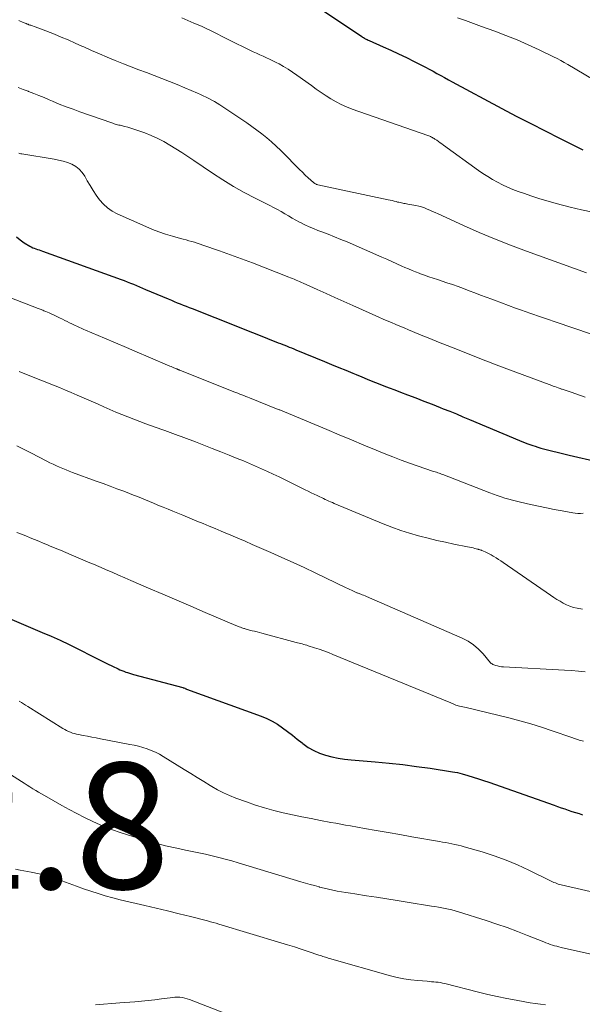
# Model space of a CAD drawing. Units: feet. Extents: x 1924991 to 1930000, y 510000 to 515000.
# Drawn here: x 1925226 to 1925315, y 510845 to 511001 of the extents above; entities that cross this region are included whole.
import ezdxf

# ---------------------------------------------------------------- set-up
doc = ezdxf.new("R2010")
doc.units = ezdxf.units.FT
doc.header["$LTSCALE"] = 100
doc.header["$MEASUREMENT"] = 0
for name, color, linetype, lineweight in [('CONTOUR INDEX', 32, 'Continuous', 25), ('CONTOUR INTERMEDIATE', 40, 'Continuous', 15), ('SPOT ELEVATION', 7, 'Continuous', 15)]:
    doc.layers.add(name, color=color, linetype=linetype, lineweight=lineweight)
doc.styles.add('slant', font='romans.shx', dxfattribs={"oblique": 14.999978})

msp = doc.modelspace()

# ---------------------------------------------------------------- linework, layer by layer
at = {"layer": 'CONTOUR INDEX', "flags": 128}
for points, elevation in [([(1925273.93, 511002.3), (1925279.87, 510998.3), (1925280.01, 510998.21), (1925280.15, 510998.13), (1925280.29, 510998.04), (1925280.43, 510997.96), (1925280.58, 510997.89), (1925280.73, 510997.81), (1925280.88, 510997.74), (1925281.03, 510997.68), (1925283.25, 510996.69), (1925284.49, 510996.13), (1925285.73, 510995.56), (1925286.95, 510994.97), (1925288.17, 510994.36), (1925289.37, 510993.75), (1925289.98, 510993.43), (1925290.6, 510993.11), (1925291.2, 510992.78), (1925291.81, 510992.44), (1925292.41, 510992.1), (1925293.02, 510991.77), (1925293.63, 510991.44), (1925294.24, 510991.11), (1925302.14, 510986.88), (1925304.42, 510985.67), (1925306.7, 510984.48), (1925308.99, 510983.3), (1925311.29, 510982.14), (1925314.97, 510980.3)], 940), ([(1925225.02, 510966.49), (1925225.6, 510965.99), (1925226.23, 510965.54), (1925227.12, 510965.02), (1925227.36, 510964.89), (1925227.6, 510964.77), (1925227.85, 510964.67), (1925228.11, 510964.57), (1925228.36, 510964.49), (1925228.62, 510964.4), (1925228.88, 510964.31), (1925229.13, 510964.22), (1925241.64, 510959.71), (1925242.13, 510959.53), (1925242.62, 510959.34), (1925243.11, 510959.15), (1925243.6, 510958.96), (1925244.08, 510958.76), (1925244.57, 510958.56), (1925245.05, 510958.36), (1925245.54, 510958.15), (1925249.14, 510956.62), (1925249.62, 510956.42), (1925250.09, 510956.22), (1925250.56, 510956.03), (1925251.04, 510955.84), (1925251.52, 510955.66), (1925251.99, 510955.47), (1925252.47, 510955.28), (1925252.95, 510955.09), (1925260.11, 510952.24), (1925261.31, 510951.76), (1925262.51, 510951.29), (1925263.71, 510950.81), (1925264.91, 510950.34), (1925266.61, 510949.67), (1925266.96, 510949.53), (1925267.31, 510949.4), (1925267.66, 510949.26), (1925268.01, 510949.12), (1925268.36, 510948.98), (1925268.71, 510948.84), (1925269.06, 510948.7), (1925269.41, 510948.55), (1925273.94, 510946.69), (1925275.07, 510946.23), (1925276.21, 510945.76), (1925277.34, 510945.29), (1925278.47, 510944.83), (1925279, 510944.61), (1925279.87, 510944.25), (1925280.74, 510943.9), (1925281.61, 510943.54), (1925282.49, 510943.2), (1925283.36, 510942.85), (1925284.24, 510942.51), (1925285.12, 510942.17), (1925286, 510941.84), (1925287.15, 510941.4), (1925288.45, 510940.91), (1925289.74, 510940.41), (1925291.04, 510939.91), (1925292.33, 510939.4), (1925292.82, 510939.2), (1925293.86, 510938.78), (1925294.9, 510938.36), (1925295.94, 510937.93), (1925296.98, 510937.5), (1925304.92, 510934.15), (1925305.57, 510933.89), (1925306.24, 510933.63), (1925306.91, 510933.39), (1925307.58, 510933.17), (1925307.66, 510933.14), (1925308.3, 510932.95), (1925308.94, 510932.76), (1925309.59, 510932.6), (1925310.24, 510932.44), (1925310.89, 510932.29), (1925311.54, 510932.14), (1925312.19, 510931.99), (1925312.84, 510931.84), (1925317.41, 510930.78)], 960), ([(1925222.8, 510906.34), (1925229.11, 510903.68), (1925230.55, 510903.06), (1925231.97, 510902.42), (1925233.38, 510901.74), (1925234.79, 510901.05), (1925237.25, 510899.79), (1925238, 510899.42), (1925238.74, 510899.04), (1925239.5, 510898.68), (1925240.25, 510898.32), (1925241.17, 510897.88), (1925241.46, 510897.74), (1925241.76, 510897.61), (1925242.07, 510897.5), (1925242.37, 510897.38), (1925242.68, 510897.28), (1925242.99, 510897.18), (1925243.31, 510897.09), (1925243.62, 510897.01), (1925251.47, 510894.9), (1925251.49, 510894.89), (1925251.59, 510894.86), (1925251.76, 510894.79), (1925251.83, 510894.76), (1925251.9, 510894.73), (1925251.97, 510894.7), (1925252.04, 510894.68), (1925263.88, 510890.37), (1925264.78, 510890), (1925265.65, 510889.58), (1925266.49, 510889.08), (1925267.3, 510888.53), (1925268.08, 510887.94), (1925268.86, 510887.34), (1925269.63, 510886.73), (1925270.4, 510886.12), (1925270.53, 510886.01), (1925271.36, 510885.41), (1925272.23, 510884.9), (1925273.16, 510884.49), (1925274.12, 510884.16), (1925275.12, 510883.92), (1925276.12, 510883.71), (1925277.14, 510883.56), (1925278.16, 510883.45), (1925282.01, 510883.12), (1925284.2, 510882.91), (1925286.38, 510882.68), (1925288.55, 510882.4), (1925290.73, 510882.09), (1925294.28, 510881.54), (1925294.67, 510881.48), (1925295.06, 510881.4), (1925295.44, 510881.3), (1925295.82, 510881.2), (1925296.74, 510880.93), (1925297.57, 510880.68), (1925298.4, 510880.42), (1925299.23, 510880.15), (1925300.05, 510879.86), (1925310.42, 510876.21), (1925310.98, 510876.02), (1925311.54, 510875.82), (1925312.11, 510875.63), (1925312.67, 510875.44), (1925313.24, 510875.25), (1925313.81, 510875.07), (1925314.38, 510874.9), (1925314.95, 510874.72)], 980)]:
    msp.add_lwpolyline(points, dxfattribs=dict(at, elevation=elevation))
at = {"layer": 'CONTOUR INTERMEDIATE', "flags": 128}
for points, elevation in [([(1925225.38, 511000.83), (1925225.62, 511000.74), (1925225.85, 511000.64), (1925226.09, 511000.54), (1925226.26, 511000.47), (1925226.41, 511000.41), (1925226.55, 511000.35), (1925226.7, 511000.29), (1925226.85, 511000.24), (1925226.99, 511000.18), (1925227.14, 511000.13), (1925227.29, 511000.08), (1925227.43, 511000.03), (1925227.99, 510999.84), (1925228.42, 510999.69), (1925228.84, 510999.53), (1925229.26, 510999.37), (1925229.68, 510999.21), (1925231.05, 510998.66), (1925232.14, 510998.21), (1925233.24, 510997.75), (1925234.32, 510997.27), (1925235.4, 510996.78), (1925235.71, 510996.64), (1925236.95, 510996.08), (1925238.19, 510995.54), (1925239.45, 510995.02), (1925240.7, 510994.51), (1925242.01, 510993.98), (1925243.23, 510993.51), (1925244.45, 510993.03), (1925245.67, 510992.57), (1925246.89, 510992.1), (1925248.11, 510991.64), (1925249.33, 510991.16), (1925250.54, 510990.67), (1925251.74, 510990.17), (1925253.79, 510989.31), (1925254.25, 510989.11), (1925254.7, 510988.9), (1925255.15, 510988.68), (1925255.59, 510988.45), (1925256.03, 510988.21), (1925256.46, 510987.97), (1925256.88, 510987.7), (1925257.3, 510987.43), (1925261.59, 510984.58), (1925262.4, 510984.02), (1925263.21, 510983.44), (1925264, 510982.83), (1925264.77, 510982.21), (1925265.53, 510981.57), (1925266.27, 510980.91), (1925266.99, 510980.22), (1925267.69, 510979.52), (1925269.51, 510977.66), (1925269.97, 510977.2), (1925270.43, 510976.74), (1925270.9, 510976.29), (1925271.38, 510975.85), (1925272.21, 510975.11), (1925272.28, 510975.05), (1925272.36, 510974.99), (1925272.44, 510974.94), (1925272.53, 510974.9), (1925272.61, 510974.86), (1925272.7, 510974.82), (1925272.8, 510974.8), (1925272.89, 510974.77), (1925284.04, 510972.39), (1925284.37, 510972.32), (1925284.69, 510972.24), (1925285.01, 510972.17), (1925285.33, 510972.09), (1925285.57, 510972.02), (1925285.77, 510971.97), (1925285.97, 510971.93), (1925286.17, 510971.89), (1925286.37, 510971.85), (1925286.57, 510971.81), (1925286.77, 510971.77), (1925286.97, 510971.74), (1925287.17, 510971.7), (1925288.46, 510971.46), (1925288.92, 510971.35), (1925289.37, 510971.23), (1925289.81, 510971.08), (1925290.25, 510970.91), (1925290.68, 510970.72), (1925291.12, 510970.53), (1925291.55, 510970.34), (1925291.98, 510970.15), (1925296.03, 510968.29), (1925298.5, 510967.2), (1925300.98, 510966.15), (1925303.49, 510965.16), (1925306.02, 510964.21), (1925315.56, 510960.75)], 948), ([(1925251.26, 511001.27), (1925252.23, 511000.86), (1925253.2, 511000.44), (1925253.87, 511000.15), (1925254.5, 510999.87), (1925255.13, 510999.58), (1925255.75, 510999.29), (1925256.37, 510998.98), (1925256.99, 510998.67), (1925257.6, 510998.36), (1925258.22, 510998.05), (1925258.84, 510997.74), (1925262.09, 510996.14), (1925262.61, 510995.89), (1925263.13, 510995.64), (1925263.66, 510995.4), (1925264.18, 510995.17), (1925264.71, 510994.94), (1925265.23, 510994.7), (1925265.75, 510994.44), (1925266.26, 510994.18), (1925266.73, 510993.94), (1925267.46, 510993.54), (1925268.19, 510993.12), (1925268.89, 510992.66), (1925269.57, 510992.18), (1925271.87, 510990.5), (1925272.63, 510989.96), (1925273.4, 510989.42), (1925274.19, 510988.9), (1925274.97, 510988.4), (1925275.78, 510987.92), (1925276.61, 510987.49), (1925277.46, 510987.11), (1925278.34, 510986.77), (1925290.36, 510982.57), (1925290.51, 510982.52), (1925290.66, 510982.46), (1925290.81, 510982.4), (1925290.95, 510982.33), (1925291.09, 510982.26), (1925291.23, 510982.18), (1925291.37, 510982.1), (1925291.5, 510982.01), (1925291.78, 510981.82), (1925292.05, 510981.63), (1925292.32, 510981.44), (1925292.59, 510981.25), (1925292.86, 510981.05), (1925298.39, 510977.04), (1925299.12, 510976.53), (1925299.87, 510976.05), (1925300.64, 510975.59), (1925301.43, 510975.16), (1925302.23, 510974.75), (1925303.04, 510974.38), (1925303.87, 510974.03), (1925304.71, 510973.71), (1925305.58, 510973.4), (1925306.87, 510972.95), (1925308.16, 510972.53), (1925309.46, 510972.15), (1925310.77, 510971.79), (1925312.96, 510971.22), (1925314.77, 510970.79), (1925316.58, 510970.41)], 944), ([(1925295.1, 511001.29), (1925296.37, 511000.84), (1925297.64, 511000.38), (1925298.91, 510999.92), (1925301, 510999.15), (1925302.78, 510998.46), (1925304.55, 510997.75), (1925306.3, 510996.98), (1925308.04, 510996.18), (1925310.31, 510995.09), (1925310.9, 510994.8), (1925311.47, 510994.5), (1925312.04, 510994.19), (1925312.61, 510993.86), (1925320.63, 510989.09)], 936), ([(1925225.29, 510990.2), (1925226.09, 510989.91), (1925226.87, 510989.61), (1925226.95, 510989.58), (1925227.77, 510989.26), (1925228.59, 510988.93), (1925229.4, 510988.6), (1925230.22, 510988.25), (1925230.74, 510988.03), (1925231.82, 510987.58), (1925232.91, 510987.15), (1925234, 510986.74), (1925235.1, 510986.34), (1925240.14, 510984.58), (1925240.33, 510984.52), (1925240.52, 510984.46), (1925240.7, 510984.4), (1925240.9, 510984.35), (1925241.09, 510984.3), (1925241.28, 510984.25), (1925241.47, 510984.2), (1925241.66, 510984.16), (1925242.24, 510984.01), (1925242.71, 510983.89), (1925243.19, 510983.75), (1925243.65, 510983.6), (1925244.12, 510983.44), (1925245.39, 510982.99), (1925246.43, 510982.58), (1925247.45, 510982.13), (1925248.43, 510981.61), (1925249.4, 510981.06), (1925250.35, 510980.47), (1925251.3, 510979.87), (1925252.24, 510979.25), (1925253.17, 510978.63), (1925256.15, 510976.6), (1925257.8, 510975.52), (1925259.48, 510974.49), (1925261.2, 510973.53), (1925262.94, 510972.61), (1925265.25, 510971.45), (1925265.86, 510971.14), (1925266.46, 510970.83), (1925267.05, 510970.49), (1925267.64, 510970.16), (1925268.22, 510969.81), (1925268.81, 510969.48), (1925269.4, 510969.15), (1925270, 510968.83), (1925270.14, 510968.76), (1925270.81, 510968.41), (1925271.49, 510968.09), (1925272.19, 510967.8), (1925272.89, 510967.52), (1925273.5, 510967.29), (1925274.52, 510966.9), (1925275.53, 510966.5), (1925276.53, 510966.09), (1925277.53, 510965.67), (1925283.05, 510963.27), (1925283.85, 510962.92), (1925284.65, 510962.57), (1925285.45, 510962.21), (1925286.25, 510961.85), (1925286.73, 510961.64), (1925287.29, 510961.39), (1925287.86, 510961.16), (1925288.42, 510960.93), (1925289, 510960.71), (1925289.19, 510960.64), (1925289.86, 510960.4), (1925290.54, 510960.16), (1925291.21, 510959.92), (1925291.89, 510959.69), (1925293.36, 510959.2), (1925294.26, 510958.9), (1925295.16, 510958.58), (1925296.05, 510958.26), (1925296.95, 510957.92), (1925297.84, 510957.58), (1925298.73, 510957.25), (1925299.62, 510956.91), (1925300.51, 510956.57), (1925300.95, 510956.41), (1925302.07, 510955.99), (1925303.18, 510955.58), (1925304.3, 510955.18), (1925305.42, 510954.79), (1925305.65, 510954.71), (1925306.88, 510954.28), (1925308.11, 510953.85), (1925309.35, 510953.43), (1925310.58, 510953.01), (1925319.17, 510950.08)], 952), ([(1925225.41, 510979.76), (1925225.56, 510979.72), (1925225.72, 510979.69), (1925225.88, 510979.66), (1925231, 510978.82), (1925231.72, 510978.68), (1925232.43, 510978.5), (1925233.12, 510978.27), (1925233.8, 510978.01), (1925234.43, 510977.66), (1925234.99, 510977.24), (1925235.46, 510976.72), (1925235.86, 510976.13), (1925236.25, 510975.41), (1925236.71, 510974.62), (1925237.18, 510973.84), (1925237.69, 510973.09), (1925238.23, 510972.36), (1925238.82, 510971.68), (1925239.47, 510971.08), (1925240.21, 510970.59), (1925240.99, 510970.16), (1925245.56, 510968.11), (1925246.6, 510967.68), (1925247.65, 510967.27), (1925248.71, 510966.92), (1925249.78, 510966.6), (1925251.06, 510966.25), (1925251.5, 510966.13), (1925251.95, 510966.01), (1925252.4, 510965.88), (1925252.85, 510965.75), (1925253.29, 510965.62), (1925253.74, 510965.49), (1925254.18, 510965.34), (1925254.62, 510965.19), (1925257.26, 510964.26), (1925259.02, 510963.64), (1925260.77, 510963), (1925262.52, 510962.34), (1925264.26, 510961.67), (1925268.28, 510960.1), (1925268.57, 510959.99), (1925268.86, 510959.87), (1925269.15, 510959.75), (1925269.43, 510959.63), (1925269.72, 510959.51), (1925270, 510959.39), (1925270.28, 510959.26), (1925270.56, 510959.13), (1925272.81, 510958.11), (1925274.21, 510957.48), (1925275.61, 510956.84), (1925277.02, 510956.21), (1925278.43, 510955.59), (1925282.6, 510953.74), (1925283.26, 510953.44), (1925283.93, 510953.15), (1925284.59, 510952.86), (1925285.26, 510952.58), (1925285.93, 510952.3), (1925286.6, 510952.02), (1925287.27, 510951.74), (1925287.94, 510951.46), (1925289.33, 510950.89), (1925290.7, 510950.34), (1925292.07, 510949.78), (1925293.45, 510949.23), (1925294.82, 510948.68), (1925299.16, 510946.95), (1925299.57, 510946.79), (1925299.99, 510946.63), (1925300.41, 510946.46), (1925300.82, 510946.3), (1925301.24, 510946.14), (1925301.66, 510945.99), (1925302.08, 510945.83), (1925302.5, 510945.68), (1925310.04, 510942.89), (1925310.3, 510942.8), (1925310.56, 510942.7), (1925310.82, 510942.61), (1925311.08, 510942.51), (1925311.38, 510942.4), (1925311.49, 510942.36), (1925311.61, 510942.32), (1925311.72, 510942.28), (1925311.84, 510942.24), (1925313.11, 510941.81), (1925313.86, 510941.55), (1925314.61, 510941.29), (1925315.36, 510941.04)], 956), ([(1925223.95, 510956.83), (1925228.47, 510955.11), (1925228.62, 510955.05), (1925228.77, 510955), (1925228.92, 510954.94), (1925229.07, 510954.88), (1925229.22, 510954.82), (1925229.36, 510954.76), (1925229.51, 510954.7), (1925229.66, 510954.64), (1925230.2, 510954.4), (1925230.62, 510954.22), (1925231.03, 510954.03), (1925231.44, 510953.84), (1925231.85, 510953.64), (1925232.32, 510953.41), (1925232.7, 510953.22), (1925233.07, 510953.04), (1925233.45, 510952.85), (1925233.82, 510952.66), (1925234.11, 510952.51), (1925234.34, 510952.4), (1925234.58, 510952.29), (1925234.81, 510952.18), (1925235.04, 510952.07), (1925235.27, 510951.97), (1925235.51, 510951.86), (1925235.74, 510951.76), (1925235.98, 510951.66), (1925238.99, 510950.39), (1925240.73, 510949.65), (1925242.47, 510948.91), (1925244.21, 510948.17), (1925245.95, 510947.44), (1925249.4, 510945.97), (1925249.6, 510945.88), (1925249.8, 510945.8), (1925250, 510945.71), (1925250.2, 510945.63), (1925250.47, 510945.51), (1925250.53, 510945.48), (1925250.6, 510945.46), (1925250.66, 510945.43), (1925250.72, 510945.4), (1925250.78, 510945.38), (1925250.85, 510945.35), (1925250.91, 510945.33), (1925250.97, 510945.3), (1925259.55, 510941.9), (1925259.86, 510941.78), (1925260.18, 510941.65), (1925260.49, 510941.53), (1925260.81, 510941.4), (1925261.12, 510941.28), (1925261.44, 510941.15), (1925261.75, 510941.03), (1925262.06, 510940.9), (1925266.6, 510939.09), (1925266.73, 510939.04), (1925266.85, 510938.99), (1925266.98, 510938.94), (1925267.1, 510938.89), (1925267.23, 510938.84), (1925267.35, 510938.79), (1925267.48, 510938.74), (1925267.6, 510938.69), (1925274.32, 510935.87), (1925276.28, 510935.05), (1925278.24, 510934.23), (1925280.21, 510933.42), (1925282.17, 510932.61), (1925283.45, 510932.09), (1925284.78, 510931.55), (1925286.12, 510931.04), (1925287.46, 510930.55), (1925288.82, 510930.08), (1925291.13, 510929.3), (1925291.33, 510929.23), (1925291.53, 510929.16), (1925291.74, 510929.1), (1925291.94, 510929.03), (1925292.14, 510928.96), (1925292.34, 510928.89), (1925292.54, 510928.81), (1925292.74, 510928.73), (1925300.19, 510925.84), (1925300.78, 510925.61), (1925301.39, 510925.4), (1925301.99, 510925.2), (1925302.6, 510925.01), (1925303.22, 510924.84), (1925303.83, 510924.67), (1925304.45, 510924.51), (1925305.07, 510924.37), (1925306.69, 510923.99), (1925307.94, 510923.72), (1925309.19, 510923.45), (1925310.44, 510923.2), (1925311.69, 510922.96), (1925313.38, 510922.65), (1925313.79, 510922.59), (1925314.21, 510922.56), (1925314.62, 510922.57), (1925315.04, 510922.61)], 964), ([(1925225.47, 510945.08), (1925226.87, 510944.52), (1925230.89, 510942.93), (1925231.84, 510942.54), (1925232.79, 510942.15), (1925233.73, 510941.75), (1925234.67, 510941.34), (1925237.97, 510939.89), (1925238.91, 510939.48), (1925239.85, 510939.07), (1925240.8, 510938.67), (1925241.74, 510938.27), (1925242.69, 510937.89), (1925243.64, 510937.51), (1925244.6, 510937.15), (1925245.56, 510936.8), (1925248.13, 510935.89), (1925248.56, 510935.73), (1925248.99, 510935.58), (1925249.43, 510935.42), (1925249.86, 510935.27), (1925250.3, 510935.11), (1925250.73, 510934.95), (1925251.16, 510934.79), (1925251.59, 510934.63), (1925253.44, 510933.93), (1925254.79, 510933.41), (1925256.13, 510932.88), (1925257.48, 510932.35), (1925258.82, 510931.81), (1925260.1, 510931.3), (1925261.07, 510930.9), (1925262.02, 510930.5), (1925262.97, 510930.09), (1925263.92, 510929.67), (1925264.87, 510929.23), (1925265.81, 510928.8), (1925266.74, 510928.35), (1925267.68, 510927.9), (1925270.9, 510926.32), (1925271.37, 510926.09), (1925271.85, 510925.86), (1925272.33, 510925.62), (1925272.81, 510925.39), (1925273.2, 510925.2), (1925273.49, 510925.07), (1925273.77, 510924.93), (1925274.05, 510924.8), (1925274.34, 510924.66), (1925274.62, 510924.53), (1925274.91, 510924.4), (1925275.2, 510924.28), (1925275.49, 510924.15), (1925283.27, 510920.91), (1925284.65, 510920.37), (1925286.05, 510919.86), (1925287.47, 510919.41), (1925288.9, 510919), (1925289.08, 510918.95), (1925290.43, 510918.61), (1925291.79, 510918.28), (1925293.15, 510917.98), (1925294.52, 510917.69), (1925296.67, 510917.27), (1925296.97, 510917.21), (1925297.26, 510917.15), (1925297.56, 510917.08), (1925297.85, 510917), (1925298.25, 510916.9), (1925298.34, 510916.88), (1925298.43, 510916.85), (1925298.52, 510916.83), (1925298.61, 510916.8), (1925298.7, 510916.78), (1925298.79, 510916.75), (1925298.87, 510916.72), (1925298.96, 510916.68), (1925299.46, 510916.47), (1925299.79, 510916.32), (1925300.11, 510916.16), (1925300.43, 510915.99), (1925300.74, 510915.8), (1925300.86, 510915.72), (1925301.23, 510915.49), (1925301.6, 510915.25), (1925301.96, 510915.01), (1925302.32, 510914.76), (1925309.87, 510909.56), (1925310.36, 510909.23), (1925310.86, 510908.91), (1925311.36, 510908.61), (1925311.88, 510908.32), (1925312.4, 510908.06), (1925312.94, 510907.83), (1925313.5, 510907.65), (1925314.07, 510907.51), (1925314.91, 510907.34)], 968), ([(1925225.07, 510933.29), (1925226.22, 510932.7), (1925227.38, 510932.12), (1925228.53, 510931.53), (1925229.84, 510930.86), (1925230.34, 510930.61), (1925230.85, 510930.37), (1925231.35, 510930.14), (1925231.86, 510929.91), (1925232.38, 510929.69), (1925232.89, 510929.48), (1925233.41, 510929.28), (1925233.94, 510929.08), (1925237.69, 510927.71), (1925238.79, 510927.31), (1925239.88, 510926.9), (1925240.97, 510926.49), (1925242.06, 510926.08), (1925242.96, 510925.74), (1925243.59, 510925.49), (1925244.23, 510925.24), (1925244.86, 510924.98), (1925245.49, 510924.72), (1925246.13, 510924.46), (1925246.76, 510924.2), (1925247.39, 510923.94), (1925248.02, 510923.67), (1925248.31, 510923.56), (1925249.09, 510923.24), (1925249.86, 510922.92), (1925250.64, 510922.6), (1925251.42, 510922.28), (1925253.68, 510921.35), (1925254.65, 510920.95), (1925255.61, 510920.56), (1925256.57, 510920.15), (1925257.54, 510919.75), (1925257.9, 510919.6), (1925259.05, 510919.12), (1925260.19, 510918.63), (1925261.33, 510918.14), (1925262.47, 510917.64), (1925265.41, 510916.35), (1925267.18, 510915.57), (1925268.95, 510914.77), (1925270.7, 510913.96), (1925272.45, 510913.13), (1925277.38, 510910.77), (1925277.67, 510910.63), (1925277.96, 510910.49), (1925278.25, 510910.36), (1925278.54, 510910.22), (1925279.1, 510909.97), (1925279.11, 510909.97), (1925279.13, 510909.96), (1925279.14, 510909.95), (1925279.16, 510909.94), (1925279.23, 510909.92), (1925279.24, 510909.91), (1925279.26, 510909.9), (1925279.27, 510909.9), (1925279.29, 510909.89), (1925279.72, 510909.74), (1925279.95, 510909.65), (1925280.17, 510909.56), (1925280.4, 510909.47), (1925280.62, 510909.38), (1925295.81, 510902.74), (1925296.75, 510902.26), (1925297.63, 510901.69), (1925298.42, 510901.01), (1925299.16, 510900.26), (1925300.34, 510898.86), (1925300.45, 510898.75), (1925300.57, 510898.66), (1925300.7, 510898.58), (1925300.84, 510898.52), (1925301.15, 510898.42), (1925301.45, 510898.34), (1925301.76, 510898.27), (1925302.07, 510898.22), (1925302.39, 510898.19), (1925312.1, 510897.69), (1925313.19, 510897.62), (1925314.28, 510897.53), (1925315.36, 510897.41)], 972), ([(1925225.1, 510919.54), (1925225.8, 510919.26), (1925226.49, 510918.98), (1925227.19, 510918.7), (1925227.89, 510918.42), (1925228.58, 510918.14), (1925229.28, 510917.85), (1925229.97, 510917.56), (1925230.29, 510917.43), (1925231.14, 510917.07), (1925231.99, 510916.71), (1925232.85, 510916.36), (1925233.7, 510916), (1925235.55, 510915.21), (1925236.4, 510914.85), (1925237.25, 510914.48), (1925238.1, 510914.12), (1925238.95, 510913.76), (1925239.24, 510913.63), (1925240.23, 510913.21), (1925241.22, 510912.78), (1925242.21, 510912.35), (1925243.2, 510911.92), (1925246.01, 510910.7), (1925248.25, 510909.74), (1925250.48, 510908.77), (1925252.73, 510907.81), (1925254.97, 510906.85), (1925259.84, 510904.78), (1925260.03, 510904.7), (1925260.21, 510904.63), (1925260.4, 510904.55), (1925260.59, 510904.48), (1925260.7, 510904.44), (1925260.84, 510904.4), (1925260.98, 510904.35), (1925261.11, 510904.31), (1925261.25, 510904.27), (1925261.33, 510904.24), (1925261.51, 510904.19), (1925261.68, 510904.15), (1925261.86, 510904.1), (1925262.04, 510904.05), (1925262.46, 510903.94), (1925262.85, 510903.84), (1925263.24, 510903.74), (1925263.63, 510903.64), (1925264.02, 510903.53), (1925269.43, 510902.09), (1925269.67, 510902.02), (1925269.91, 510901.96), (1925270.16, 510901.9), (1925270.4, 510901.83), (1925270.65, 510901.77), (1925270.89, 510901.7), (1925271.13, 510901.63), (1925271.37, 510901.56), (1925272.37, 510901.24), (1925273.1, 510901), (1925273.83, 510900.74), (1925274.56, 510900.47), (1925275.28, 510900.18), (1925294.03, 510892.46), (1925294.15, 510892.41), (1925294.27, 510892.36), (1925294.38, 510892.31), (1925294.5, 510892.26), (1925294.7, 510892.16), (1925294.81, 510892.12), (1925295.38, 510891.98), (1925295.65, 510891.92), (1925295.93, 510891.85), (1925296.2, 510891.79), (1925296.47, 510891.72), (1925303.23, 510890.1), (1925304.97, 510889.65), (1925306.71, 510889.17), (1925308.42, 510888.63), (1925310.13, 510888.06), (1925313.23, 510886.96), (1925313.38, 510886.91), (1925313.53, 510886.86), (1925313.68, 510886.8), (1925313.83, 510886.75), (1925313.98, 510886.7), (1925314.13, 510886.65), (1925314.28, 510886.6), (1925314.43, 510886.56), (1925314.61, 510886.51), (1925314.86, 510886.45), (1925315.1, 510886.39)], 976), ([(1925225.45, 510892.73), (1925225.79, 510892.53), (1925226.13, 510892.32), (1925226.46, 510892.12), (1925226.8, 510891.91), (1925232.4, 510888.43), (1925232.69, 510888.26), (1925232.99, 510888.1), (1925233.29, 510887.95), (1925233.6, 510887.81), (1925233.91, 510887.69), (1925234.23, 510887.59), (1925234.55, 510887.5), (1925234.88, 510887.43), (1925235.6, 510887.3), (1925236.29, 510887.17), (1925236.98, 510887.04), (1925237.67, 510886.91), (1925238.35, 510886.78), (1925243, 510885.89), (1925243.7, 510885.74), (1925244.4, 510885.58), (1925245.08, 510885.38), (1925245.76, 510885.17), (1925246.43, 510884.92), (1925247.09, 510884.64), (1925247.72, 510884.31), (1925248.34, 510883.96), (1925251.68, 510881.89), (1925252.71, 510881.26), (1925253.74, 510880.62), (1925254.77, 510879.99), (1925255.79, 510879.35), (1925256.04, 510879.2), (1925256.96, 510878.67), (1925257.9, 510878.18), (1925258.86, 510877.75), (1925259.85, 510877.36), (1925261.54, 510876.74), (1925262.98, 510876.24), (1925264.43, 510875.79), (1925265.89, 510875.39), (1925267.37, 510875.03), (1925268.86, 510874.7), (1925270.35, 510874.39), (1925271.85, 510874.09), (1925273.34, 510873.8), (1925274.95, 510873.5), (1925275.73, 510873.35), (1925276.52, 510873.21), (1925277.3, 510873.07), (1925278.09, 510872.93), (1925280.28, 510872.55), (1925282.16, 510872.22), (1925284.04, 510871.89), (1925285.93, 510871.56), (1925287.81, 510871.23), (1925292.21, 510870.45), (1925292.71, 510870.36), (1925293.2, 510870.28), (1925293.69, 510870.19), (1925294.18, 510870.09), (1925294.67, 510870), (1925295.16, 510869.89), (1925295.64, 510869.76), (1925296.12, 510869.63), (1925299.01, 510868.8), (1925300.91, 510868.19), (1925302.79, 510867.52), (1925304.62, 510866.75), (1925306.43, 510865.91), (1925309.75, 510864.27), (1925309.96, 510864.17), (1925310.18, 510864.07), (1925310.4, 510863.97), (1925310.62, 510863.88), (1925310.84, 510863.79), (1925311.07, 510863.71), (1925311.3, 510863.65), (1925311.53, 510863.59), (1925320.05, 510861.64)], 984), ([(1925218.48, 510884.65), (1925225.79, 510880), (1925226.25, 510879.71), (1925226.71, 510879.42), (1925227.16, 510879.13), (1925227.62, 510878.85), (1925228.08, 510878.56), (1925228.54, 510878.29), (1925229.01, 510878.01), (1925229.47, 510877.75), (1925232.22, 510876.2), (1925233.41, 510875.54), (1925234.62, 510874.9), (1925235.84, 510874.29), (1925237.06, 510873.69), (1925237.85, 510873.32), (1925238.7, 510872.94), (1925239.56, 510872.58), (1925240.43, 510872.26), (1925241.31, 510871.95), (1925243.51, 510871.24), (1925245.23, 510870.72), (1925246.97, 510870.23), (1925248.71, 510869.8), (1925250.47, 510869.4), (1925251.89, 510869.11), (1925252.94, 510868.89), (1925253.99, 510868.66), (1925255.04, 510868.43), (1925256.09, 510868.19), (1925257.14, 510867.94), (1925258.18, 510867.67), (1925259.22, 510867.39), (1925260.25, 510867.09), (1925270.21, 510864.08), (1925270.94, 510863.86), (1925271.66, 510863.65), (1925272.38, 510863.45), (1925273.1, 510863.25), (1925273.18, 510863.23), (1925273.87, 510863.05), (1925274.56, 510862.88), (1925275.26, 510862.73), (1925275.95, 510862.6), (1925276.66, 510862.47), (1925277.36, 510862.35), (1925278.06, 510862.24), (1925278.77, 510862.13), (1925280.61, 510861.85), (1925282.23, 510861.6), (1925283.85, 510861.35), (1925285.48, 510861.09), (1925287.1, 510860.84), (1925290.97, 510860.21), (1925291.5, 510860.12), (1925292.04, 510860.03), (1925292.57, 510859.93), (1925293.11, 510859.83), (1925293.64, 510859.72), (1925294.16, 510859.59), (1925294.69, 510859.45), (1925295.21, 510859.3), (1925299.64, 510857.9), (1925301.3, 510857.36), (1925302.95, 510856.79), (1925304.59, 510856.18), (1925306.22, 510855.54), (1925308.79, 510854.51), (1925309.13, 510854.37), (1925309.47, 510854.25), (1925309.81, 510854.13), (1925310.15, 510854.02), (1925310.5, 510853.92), (1925310.85, 510853.82), (1925311.2, 510853.73), (1925311.55, 510853.65), (1925316.98, 510852.43)], 988), ([(1925224.87, 510866.06), (1925225.59, 510865.92), (1925227.37, 510865.59), (1925228.6, 510865.33), (1925229.81, 510865.02), (1925231, 510864.66), (1925232.18, 510864.25), (1925232.25, 510864.22), (1925233.39, 510863.8), (1925234.53, 510863.38), (1925235.67, 510862.97), (1925236.82, 510862.56), (1925237.97, 510862.18), (1925239.13, 510861.82), (1925240.3, 510861.5), (1925241.48, 510861.2), (1925245.39, 510860.3), (1925247.21, 510859.87), (1925249.03, 510859.44), (1925250.85, 510858.99), (1925252.66, 510858.54), (1925255.37, 510857.85), (1925255.83, 510857.73), (1925256.28, 510857.6), (1925256.73, 510857.48), (1925257.19, 510857.34), (1925267.01, 510854.38), (1925268.09, 510854.05), (1925269.18, 510853.71), (1925270.26, 510853.36), (1925271.34, 510853.01), (1925273.07, 510852.43), (1925273.28, 510852.36), (1925273.49, 510852.29), (1925273.7, 510852.22), (1925273.91, 510852.15), (1925274.12, 510852.09), (1925274.33, 510852.02), (1925274.54, 510851.96), (1925274.75, 510851.89), (1925284.42, 510849.15), (1925285.49, 510848.88), (1925286.57, 510848.66), (1925287.65, 510848.5), (1925288.75, 510848.38), (1925290.24, 510848.26), (1925290.59, 510848.23), (1925290.95, 510848.2), (1925291.31, 510848.17), (1925291.66, 510848.14), (1925292.02, 510848.1), (1925292.37, 510848.05), (1925292.72, 510847.99), (1925293.07, 510847.91), (1925298.41, 510846.54), (1925299.9, 510846.18), (1925301.39, 510845.84), (1925302.89, 510845.53), (1925304.4, 510845.24), (1925305.78, 510845), (1925306.6, 510844.86), (1925307.43, 510844.73), (1925308.25, 510844.62), (1925309.08, 510844.53)], 992), ([(1925237.56, 510844.5), (1925238.85, 510844.63), (1925240.14, 510844.74), (1925241.44, 510844.84), (1925243.82, 510845.01), (1925244.88, 510845.1), (1925245.95, 510845.2), (1925247.01, 510845.33), (1925248.07, 510845.47), (1925249.41, 510845.66), (1925249.8, 510845.71), (1925250.19, 510845.73), (1925250.58, 510845.73), (1925250.98, 510845.72), (1925251.37, 510845.67), (1925251.75, 510845.6), (1925252.13, 510845.5), (1925252.5, 510845.37), (1925269.68, 510838.69)], 996)]:
    msp.add_lwpolyline(points, dxfattribs=dict(at, elevation=elevation))

# ---------------------------------------------------------------- texts
at = {"layer": 'SPOT ELEVATION', "style": 'slant', "oblique": 15}
msp.add_text('992.8', height=20, dxfattribs=at).set_placement((1925181.27, 510862.97, 992.76))

doc.saveas('drawing.dxf')
